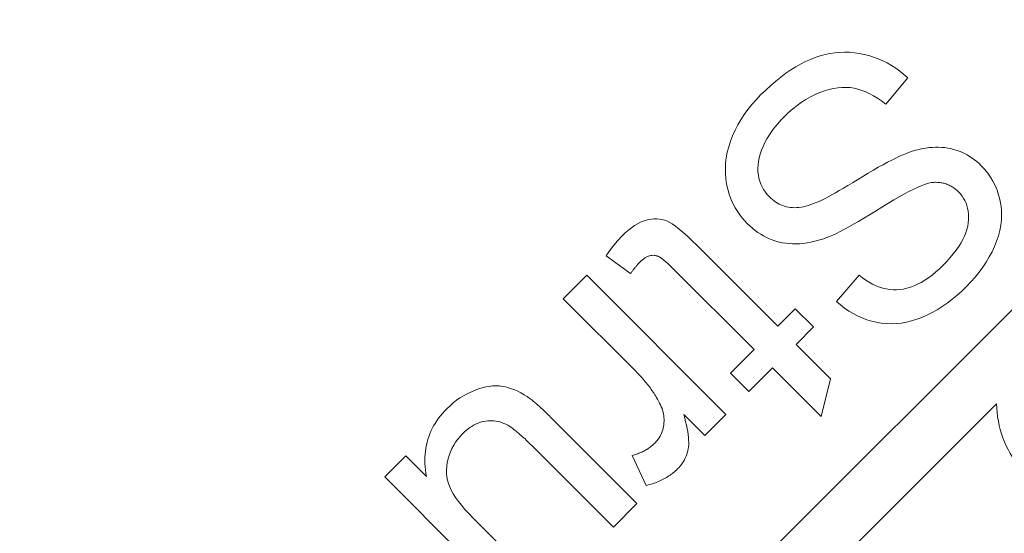
# Model space of a CAD drawing. Units: millimetres. Extents: x 515.8 to 523.8, y 0 to 10.
# Drawn here: x 517.5 to 517.5, y 4.6 to 4.6 of the extents above; entities that cross this region are included whole.
import ezdxf

# ---------------------------------------------------------------- set-up
doc = ezdxf.new("R2010")
doc.units = ezdxf.units.MM
doc.linetypes.add('PHANTOM', pattern=[2.5, 1.25, -0.25, 0.25, -0.25, 0.25, -0.25])
doc.layers.add('2', color=2, linetype='Continuous', lineweight=9)
doc.layers.add('6', color=6, linetype='PHANTOM', lineweight=13)

# ---------------------------------------------------------------- blocks, each defined once
blk = doc.blocks.new('A$C2c4462a4')
at = {"layer": '6', "linetype": 'ByBlock', "lineweight": 13}
for p, q in [((-4.8365, 2.5183), (-8.7775, -1.4227)), ((-7.3367, 0.7087), (-7.3442, 0.7053)), ((-7.3293, 0.7115), (-7.3367, 0.7087)), ((-7.3218, 0.714), (-7.3293, 0.7115)), ((-7.3143, 0.716), (-7.3218, 0.714)), ((-7.3069, 0.7176), (-7.3143, 0.716)), ((-7.2994, 0.7187), (-7.3069, 0.7176)), ((-7.292, 0.7194), (-7.2994, 0.7187)), ((-7.2845, 0.7197), (-7.292, 0.7194)), ((-7.2771, 0.7195), (-7.2845, 0.7197)), ((-7.2696, 0.7189), (-7.2771, 0.7195)), ((-7.2621, 0.7179), (-7.2696, 0.7189)), ((-7.2547, 0.7164), (-7.2621, 0.7179)), ((-7.2473, 0.7146), (-7.2547, 0.7164)), ((-7.2401, 0.7123), (-7.2473, 0.7146)), ((-7.2331, 0.7097), (-7.2401, 0.7123)), ((-7.2262, 0.7066), (-7.2331, 0.7097)), ((-7.2195, 0.7032), (-7.2262, 0.7066)), ((-7.3668, 0.6925), (-7.3744, 0.6874)), ((-7.3592, 0.6973), (-7.3668, 0.6925)), ((-7.3517, 0.7015), (-7.3592, 0.6973)), ((-7.3442, 0.7053), (-7.3517, 0.7015)), ((-7.2129, 0.6994), (-7.2195, 0.7032)), ((-7.2065, 0.6952), (-7.2129, 0.6994)), ((-7.2002, 0.6907), (-7.2065, 0.6952)), ((-7.382, 0.6817), (-7.3896, 0.6756)), ((-7.3744, 0.6874), (-7.382, 0.6817)), ((-7.2217, 0.6405), (-7.1881, 0.6804)), ((-7.1941, 0.6857), (-7.2002, 0.6907)), ((-7.1881, 0.6804), (-7.1941, 0.6857)), ((-7.405, 0.6619), (-7.4128, 0.6544)), ((-7.3973, 0.669), (-7.405, 0.6619)), ((-7.3896, 0.6756), (-7.3973, 0.669)), ((-7.3154, 0.6605), (-7.3084, 0.6625)), ((-7.3084, 0.6625), (-7.3016, 0.6641)), ((-7.3016, 0.6641), (-7.295, 0.6652)), ((-7.295, 0.6652), (-7.2885, 0.6658)), ((-7.2885, 0.6658), (-7.2822, 0.6659)), ((-7.2822, 0.6659), (-7.2761, 0.6655)), ((-7.2761, 0.6655), (-7.2701, 0.6646)), ((-7.2701, 0.6646), (-7.2642, 0.6632)), ((-7.2642, 0.6632), (-7.2582, 0.6614)), ((-7.4197, 0.6471), (-7.4263, 0.6397)), ((-7.4128, 0.6544), (-7.4197, 0.6471)), ((-7.3503, 0.6431), (-7.3435, 0.6475)), ((-7.3435, 0.6475), (-7.3366, 0.6514)), ((-7.3366, 0.6514), (-7.3296, 0.6548)), ((-7.3296, 0.6548), (-7.3225, 0.6579)), ((-7.3225, 0.6579), (-7.3154, 0.6605)), ((-7.2582, 0.6614), (-7.2522, 0.6591)), ((-7.2522, 0.6591), (-7.2462, 0.6563)), ((-7.2462, 0.6563), (-7.2401, 0.653)), ((-7.2401, 0.653), (-7.234, 0.6493)), ((-7.234, 0.6493), (-7.2279, 0.6452)), ((-7.4323, 0.6321), (-7.4379, 0.6244)), ((-7.4263, 0.6397), (-7.4323, 0.6321)), ((-7.37, 0.6276), (-7.3635, 0.6332)), ((-7.3635, 0.6332), (-7.357, 0.6384)), ((-7.357, 0.6384), (-7.3503, 0.6431)), ((-7.2279, 0.6452), (-7.2217, 0.6405)), ((-7.443, 0.6165), (-7.4477, 0.6085)), ((-7.4379, 0.6244), (-7.443, 0.6165)), ((-7.3816, 0.616), (-7.3763, 0.6215)), ((-7.3763, 0.6215), (-7.37, 0.6276)), ((-7.4477, 0.6085), (-7.4518, 0.6003)), ((-7.3955, 0.599), (-7.3913, 0.6047)), ((-7.3913, 0.6047), (-7.3866, 0.6103)), ((-7.3866, 0.6103), (-7.3816, 0.616)), ((-7.4555, 0.592), (-7.4587, 0.5836)), ((-7.4518, 0.6003), (-7.4555, 0.592)), ((-7.4061, 0.5816), (-7.403, 0.5874)), ((-7.403, 0.5874), (-7.3994, 0.5932)), ((-7.3994, 0.5932), (-7.3955, 0.599)), ((-7.4614, 0.5752), (-7.4636, 0.5668)), ((-7.4587, 0.5836), (-7.4614, 0.5752)), ((-7.4114, 0.5698), (-7.409, 0.5756)), ((-7.409, 0.5756), (-7.4061, 0.5816)), ((-7.1655, 0.5723), (-7.1707, 0.5712)), ((-7.1604, 0.5732), (-7.1655, 0.5723)), ((-7.1554, 0.5739), (-7.1604, 0.5732)), ((-7.1505, 0.5743), (-7.1554, 0.5739)), ((-7.1457, 0.5745), (-7.1505, 0.5743)), ((-7.1409, 0.5745), (-7.1457, 0.5745)), ((-7.1362, 0.5743), (-7.1409, 0.5745)), ((-7.1316, 0.5739), (-7.1362, 0.5743)), ((-7.127, 0.5732), (-7.1316, 0.5739)), ((-7.1226, 0.5723), (-7.127, 0.5732)), ((-7.1182, 0.5712), (-7.1226, 0.5723)), ((-7.4651, 0.5585), (-7.4661, 0.5503)), ((-7.4636, 0.5668), (-7.4651, 0.5585)), ((-7.416, 0.5529), (-7.4149, 0.5584)), ((-7.4149, 0.5584), (-7.4133, 0.564)), ((-7.4133, 0.564), (-7.4114, 0.5698)), ((-7.2064, 0.5579), (-7.2126, 0.5548)), ((-7.2007, 0.5606), (-7.2064, 0.5579)), ((-7.1953, 0.563), (-7.2007, 0.5606)), ((-7.1902, 0.5651), (-7.1953, 0.563)), ((-7.1855, 0.5668), (-7.1902, 0.5651)), ((-7.1812, 0.5683), (-7.1855, 0.5668)), ((-7.1759, 0.5698), (-7.1812, 0.5683)), ((-7.1707, 0.5712), (-7.1759, 0.5698)), ((-7.1139, 0.5699), (-7.1182, 0.5712)), ((-7.1096, 0.5684), (-7.1139, 0.5699)), ((-7.1055, 0.5667), (-7.1096, 0.5684)), ((-7.1015, 0.5648), (-7.1055, 0.5667)), ((-7.0975, 0.5627), (-7.1015, 0.5648)), ((-7.0937, 0.5604), (-7.0975, 0.5627)), ((-7.0899, 0.558), (-7.0937, 0.5604)), ((-7.0863, 0.5553), (-7.0899, 0.558)), ((-7.4661, 0.5503), (-7.4666, 0.5422)), ((-7.4666, 0.5422), (-7.4665, 0.5341)), ((-7.417, 0.5423), (-7.4167, 0.5475)), ((-7.4168, 0.5371), (-7.417, 0.5423)), ((-7.4167, 0.5475), (-7.416, 0.5529)), ((-7.233, 0.5438), (-7.2405, 0.5394)), ((-7.2258, 0.5478), (-7.233, 0.5438)), ((-7.219, 0.5515), (-7.2258, 0.5478)), ((-7.2126, 0.5548), (-7.219, 0.5515)), ((-7.0827, 0.5524), (-7.0863, 0.5553)), ((-7.0792, 0.5494), (-7.0827, 0.5524)), ((-7.0758, 0.5461), (-7.0792, 0.5494)), ((-7.0706, 0.5406), (-7.0758, 0.5461)), ((-7.4665, 0.5341), (-7.4658, 0.5261)), ((-7.4162, 0.5321), (-7.4168, 0.5371)), ((-7.4152, 0.5273), (-7.4162, 0.5321)), ((-7.414, 0.5226), (-7.4152, 0.5273)), ((-7.2566, 0.5298), (-7.2647, 0.5248)), ((-7.2484, 0.5348), (-7.2566, 0.5298)), ((-7.2405, 0.5394), (-7.2484, 0.5348)), ((-7.066, 0.5348), (-7.0706, 0.5406)), ((-7.0617, 0.5288), (-7.066, 0.5348)), ((-7.0579, 0.5224), (-7.0617, 0.5288)), ((-7.4658, 0.5261), (-7.4646, 0.5182)), ((-7.4646, 0.5182), (-7.4629, 0.5104)), ((-7.4123, 0.5181), (-7.414, 0.5226)), ((-7.4104, 0.5139), (-7.4123, 0.5181)), ((-7.4081, 0.5098), (-7.4104, 0.5139)), ((-7.2864, 0.5118), (-7.2927, 0.5082)), ((-7.2796, 0.5158), (-7.2864, 0.5118)), ((-7.2724, 0.5201), (-7.2796, 0.5158)), ((-7.2647, 0.5248), (-7.2724, 0.5201)), ((-7.1787, 0.5106), (-7.1724, 0.5136)), ((-7.1724, 0.5136), (-7.1665, 0.516)), ((-7.1665, 0.516), (-7.1611, 0.5179)), ((-7.1611, 0.5179), (-7.1562, 0.5194)), ((-7.1562, 0.5194), (-7.1519, 0.5204)), ((-7.1519, 0.5204), (-7.1481, 0.5208)), ((-7.1481, 0.5208), (-7.1463, 0.5209)), ((-7.1463, 0.5209), (-7.1445, 0.5209)), ((-7.1445, 0.5209), (-7.1427, 0.5208)), ((-7.1427, 0.5208), (-7.141, 0.5207)), ((-7.141, 0.5207), (-7.1393, 0.5206)), ((-7.1393, 0.5206), (-7.1376, 0.5203)), ((-7.1376, 0.5203), (-7.1359, 0.52)), ((-7.1359, 0.52), (-7.1342, 0.5197)), ((-7.1342, 0.5197), (-7.1326, 0.5193)), ((-7.1326, 0.5193), (-7.131, 0.5188)), ((-7.131, 0.5188), (-7.1294, 0.5183)), ((-7.1294, 0.5183), (-7.1278, 0.5177)), ((-7.1278, 0.5177), (-7.1263, 0.5171)), ((-7.1263, 0.5171), (-7.1247, 0.5164)), ((-7.1247, 0.5164), (-7.1232, 0.5156)), ((-7.1232, 0.5156), (-7.1217, 0.5148)), ((-7.1217, 0.5148), (-7.1202, 0.5139)), ((-7.1202, 0.5139), (-7.1188, 0.5129)), ((-7.1188, 0.5129), (-7.1173, 0.5119)), ((-7.1173, 0.5119), (-7.1159, 0.5109)), ((-7.0546, 0.5158), (-7.0579, 0.5224)), ((-7.0517, 0.509), (-7.0546, 0.5158)), ((-7.4629, 0.5104), (-7.4607, 0.5028)), ((-7.4607, 0.5028), (-7.4581, 0.4956)), ((-7.4055, 0.5059), (-7.4081, 0.5098)), ((-7.4026, 0.5022), (-7.4055, 0.5059)), ((-7.3993, 0.4987), (-7.4026, 0.5022)), ((-7.397, 0.4964), (-7.3993, 0.4987)), ((-7.3946, 0.4944), (-7.397, 0.4964)), ((-7.3131, 0.4968), (-7.317, 0.4948)), ((-7.3087, 0.4992), (-7.3131, 0.4968)), ((-7.3038, 0.5018), (-7.3087, 0.4992)), ((-7.2985, 0.5048), (-7.3038, 0.5018)), ((-7.2927, 0.5082), (-7.2985, 0.5048)), ((-7.2094, 0.494), (-7.201, 0.4989)), ((-7.201, 0.4989), (-7.1931, 0.5033)), ((-7.1931, 0.5033), (-7.1856, 0.5072)), ((-7.1856, 0.5072), (-7.1787, 0.5106)), ((-7.1159, 0.5109), (-7.1145, 0.5098)), ((-7.1145, 0.5098), (-7.1132, 0.5086)), ((-7.1132, 0.5086), (-7.1118, 0.5074)), ((-7.1118, 0.5074), (-7.1105, 0.5061)), ((-7.1105, 0.5061), (-7.1076, 0.503)), ((-7.1076, 0.503), (-7.105, 0.4997)), ((-7.105, 0.4997), (-7.1027, 0.4963)), ((-7.1027, 0.4963), (-7.1008, 0.4928)), ((-7.0493, 0.5018), (-7.0517, 0.509)), ((-7.0474, 0.4944), (-7.0493, 0.5018)), ((-7.4581, 0.4956), (-7.455, 0.4886)), ((-7.455, 0.4886), (-7.4516, 0.4819)), ((-7.4516, 0.4819), (-7.4477, 0.4755)), ((-7.3921, 0.4925), (-7.3946, 0.4944)), ((-7.3896, 0.4907), (-7.3921, 0.4925)), ((-7.387, 0.4891), (-7.3896, 0.4907)), ((-7.3844, 0.4877), (-7.387, 0.4891)), ((-7.3817, 0.4864), (-7.3844, 0.4877)), ((-7.3789, 0.4853), (-7.3817, 0.4864)), ((-7.3761, 0.4844), (-7.3789, 0.4853)), ((-7.3732, 0.4836), (-7.3761, 0.4844)), ((-7.3702, 0.4829), (-7.3732, 0.4836)), ((-7.3672, 0.4825), (-7.3702, 0.4829)), ((-7.3641, 0.4822), (-7.3672, 0.4825)), ((-7.3609, 0.4821), (-7.3641, 0.4822)), ((-7.3576, 0.4822), (-7.3609, 0.4821)), ((-7.3543, 0.4824), (-7.3576, 0.4822)), ((-7.3508, 0.4829), (-7.3543, 0.4824)), ((-7.3472, 0.4836), (-7.3508, 0.4829)), ((-7.3435, 0.4845), (-7.3472, 0.4836)), ((-7.3397, 0.4855), (-7.3435, 0.4845)), ((-7.3358, 0.4868), (-7.3397, 0.4855)), ((-7.3318, 0.4883), (-7.3358, 0.4868)), ((-7.3277, 0.4899), (-7.3318, 0.4883)), ((-7.3235, 0.4917), (-7.3277, 0.4899)), ((-7.3205, 0.4931), (-7.3235, 0.4917)), ((-7.317, 0.4948), (-7.3205, 0.4931)), ((-7.2373, 0.4767), (-7.2278, 0.4827)), ((-7.2278, 0.4827), (-7.2184, 0.4886)), ((-7.2184, 0.4886), (-7.2094, 0.494)), ((-7.1008, 0.4928), (-7.0991, 0.489)), ((-7.0991, 0.489), (-7.0977, 0.4852)), ((-7.0977, 0.4852), (-7.0966, 0.4812)), ((-7.0966, 0.4812), (-7.0958, 0.477)), ((-7.0459, 0.4867), (-7.0474, 0.4944)), ((-7.045, 0.479), (-7.0459, 0.4867)), ((-7.4477, 0.4755), (-7.4433, 0.4694)), ((-7.4433, 0.4694), (-7.4385, 0.4635)), ((-7.2549, 0.466), (-7.2464, 0.4712)), ((-7.2464, 0.4712), (-7.2373, 0.4767)), ((-7.0958, 0.477), (-7.0953, 0.4726)), ((-7.0953, 0.4726), (-7.0951, 0.4682)), ((-7.0951, 0.4682), (-7.0952, 0.4635)), ((-7.0447, 0.4712), (-7.045, 0.479)), ((-7.045, 0.4633), (-7.0447, 0.4712)), ((-7.6099, 0.4514), (-7.6146, 0.4477)), ((-7.6053, 0.4547), (-7.6099, 0.4514)), ((-7.6008, 0.4575), (-7.6053, 0.4547)), ((-7.5963, 0.4598), (-7.6008, 0.4575)), ((-7.5919, 0.4616), (-7.5963, 0.4598)), ((-7.5876, 0.463), (-7.5919, 0.4616)), ((-7.5834, 0.464), (-7.5876, 0.463)), ((-7.5792, 0.4646), (-7.5834, 0.464)), ((-7.5752, 0.465), (-7.5792, 0.4646)), ((-7.5712, 0.465), (-7.5752, 0.465)), ((-7.5673, 0.4647), (-7.5712, 0.465)), ((-7.5634, 0.4641), (-7.5673, 0.4647)), ((-7.5597, 0.4631), (-7.5634, 0.4641)), ((-7.5561, 0.4619), (-7.5597, 0.4631)), ((-7.5522, 0.46), (-7.5561, 0.4619)), ((-7.5477, 0.4574), (-7.5522, 0.46)), ((-7.5427, 0.4538), (-7.5477, 0.4574)), ((-7.5371, 0.4495), (-7.5427, 0.4538)), ((-7.4385, 0.4635), (-7.4333, 0.458)), ((-7.4333, 0.458), (-7.4294, 0.4542)), ((-7.4294, 0.4542), (-7.4253, 0.4506)), ((-7.2847, 0.449), (-7.278, 0.4527)), ((-7.278, 0.4527), (-7.2707, 0.4567)), ((-7.2707, 0.4567), (-7.2631, 0.4612)), ((-7.2631, 0.4612), (-7.2549, 0.466)), ((-7.0964, 0.4538), (-7.0976, 0.4488)), ((-7.0956, 0.4587), (-7.0964, 0.4538)), ((-7.0952, 0.4635), (-7.0956, 0.4587)), ((-7.0475, 0.4474), (-7.0459, 0.4554)), ((-7.0459, 0.4554), (-7.045, 0.4633)), ((-7.6262, 0.4369), (-7.6272, 0.4358)), ((-7.6252, 0.4379), (-7.6262, 0.4369)), ((-7.6242, 0.4389), (-7.6252, 0.4379)), ((-7.6194, 0.4436), (-7.6242, 0.4389)), ((-7.6146, 0.4477), (-7.6194, 0.4436)), ((-7.531, 0.4443), (-7.5371, 0.4495)), ((-7.5243, 0.4383), (-7.531, 0.4443)), ((-7.517, 0.4314), (-7.5243, 0.4383)), ((-7.4253, 0.4506), (-7.4212, 0.4473)), ((-7.4212, 0.4473), (-7.4169, 0.4442)), ((-7.4169, 0.4442), (-7.4126, 0.4414)), ((-7.4126, 0.4414), (-7.4081, 0.4389)), ((-7.4081, 0.4389), (-7.4036, 0.4365)), ((-7.4036, 0.4365), (-7.399, 0.4344)), ((-7.318, 0.4341), (-7.3118, 0.4363)), ((-7.3118, 0.4363), (-7.3073, 0.438)), ((-7.3073, 0.438), (-7.3024, 0.4402)), ((-7.3024, 0.4402), (-7.2969, 0.4428)), ((-7.2969, 0.4428), (-7.2911, 0.4457)), ((-7.2911, 0.4457), (-7.2847, 0.449)), ((-7.1013, 0.4386), (-7.1039, 0.4333)), ((-7.0992, 0.4438), (-7.1013, 0.4386)), ((-7.0976, 0.4488), (-7.0992, 0.4438)), ((-7.0523, 0.4311), (-7.0496, 0.4393)), ((-7.0496, 0.4393), (-7.0475, 0.4474)), ((-7.6393, 0.4214), (-7.6403, 0.42)), ((-7.6383, 0.4227), (-7.6393, 0.4214)), ((-7.6373, 0.424), (-7.6383, 0.4227)), ((-7.6363, 0.4253), (-7.6373, 0.424)), ((-7.6353, 0.4265), (-7.6363, 0.4253)), ((-7.6343, 0.4278), (-7.6353, 0.4265)), ((-7.6333, 0.429), (-7.6343, 0.4278)), ((-7.6323, 0.4302), (-7.6333, 0.429)), ((-7.6312, 0.4314), (-7.6323, 0.4302)), ((-7.6302, 0.4325), (-7.6312, 0.4314)), ((-7.6292, 0.4336), (-7.6302, 0.4325)), ((-7.6282, 0.4347), (-7.6292, 0.4336)), ((-7.6272, 0.4358), (-7.6282, 0.4347)), ((-7.5092, 0.4237), (-7.517, 0.4314)), ((-7.3866, 0.3011), (-7.5092, 0.4237)), ((-7.399, 0.4344), (-7.3943, 0.4326)), ((-7.3943, 0.4326), (-7.3894, 0.431)), ((-7.3894, 0.431), (-7.3845, 0.4296)), ((-7.3845, 0.4296), (-7.3795, 0.4285)), ((-7.3795, 0.4285), (-7.3744, 0.4277)), ((-7.3744, 0.4277), (-7.3692, 0.4271)), ((-7.3692, 0.4271), (-7.3639, 0.4268)), ((-7.3639, 0.4268), (-7.3585, 0.4268)), ((-7.3585, 0.4268), (-7.353, 0.427)), ((-7.353, 0.427), (-7.3474, 0.4275)), ((-7.3474, 0.4275), (-7.3418, 0.4283)), ((-7.3418, 0.4283), (-7.336, 0.4293)), ((-7.336, 0.4293), (-7.3301, 0.4307)), ((-7.3301, 0.4307), (-7.3241, 0.4322)), ((-7.3241, 0.4322), (-7.318, 0.4341)), ((-7.1103, 0.4226), (-7.1142, 0.4171)), ((-7.1069, 0.428), (-7.1103, 0.4226)), ((-7.1039, 0.4333), (-7.1069, 0.428)), ((-7.0594, 0.4148), (-7.0556, 0.4229)), ((-7.0556, 0.4229), (-7.0523, 0.4311)), ((-7.6474, 0.41), (-7.6484, 0.4085)), ((-7.6484, 0.4085), (-7.6112, 0.3817)), ((-7.6463, 0.4115), (-7.6474, 0.41)), ((-7.6453, 0.413), (-7.6463, 0.4115)), ((-7.6443, 0.4145), (-7.6453, 0.413)), ((-7.6433, 0.4159), (-7.6443, 0.4145)), ((-7.6423, 0.4173), (-7.6433, 0.4159)), ((-7.6413, 0.4187), (-7.6423, 0.4173)), ((-7.6403, 0.42), (-7.6413, 0.4187)), ((-7.5894, 0.4053), (-7.5875, 0.4065)), ((-7.5875, 0.4065), (-7.5857, 0.4074)), ((-7.5857, 0.4074), (-7.584, 0.4081)), ((-7.584, 0.4081), (-7.5822, 0.4086)), ((-7.5822, 0.4086), (-7.5805, 0.409)), ((-7.5805, 0.409), (-7.5789, 0.4092)), ((-7.5789, 0.4092), (-7.5772, 0.4093)), ((-7.5772, 0.4093), (-7.5755, 0.4092)), ((-7.5755, 0.4092), (-7.5739, 0.4091)), ((-7.5739, 0.4091), (-7.5723, 0.4087)), ((-7.5723, 0.4087), (-7.5706, 0.4083)), ((-7.5706, 0.4083), (-7.569, 0.4077)), ((-7.569, 0.4077), (-7.5673, 0.4069)), ((-7.5673, 0.4069), (-7.5653, 0.4056)), ((-7.1185, 0.4115), (-7.1233, 0.4058)), ((-7.1142, 0.4171), (-7.1185, 0.4115)), ((-7.0683, 0.3989), (-7.0636, 0.4068)), ((-7.0636, 0.4068), (-7.0594, 0.4148)), ((-7.6047, 0.3902), (-7.6041, 0.3909)), ((-7.6041, 0.3909), (-7.6036, 0.3917)), ((-7.6036, 0.3917), (-7.603, 0.3924)), ((-7.603, 0.3924), (-7.6024, 0.3931)), ((-7.6024, 0.3931), (-7.6018, 0.3937)), ((-7.6018, 0.3937), (-7.6013, 0.3944)), ((-7.6013, 0.3944), (-7.6007, 0.395)), ((-7.6007, 0.395), (-7.6002, 0.3956)), ((-7.6002, 0.3956), (-7.5997, 0.3962)), ((-7.5997, 0.3962), (-7.5991, 0.3968)), ((-7.5991, 0.3968), (-7.5986, 0.3973)), ((-7.5986, 0.3973), (-7.5981, 0.3979)), ((-7.5981, 0.3979), (-7.5976, 0.3984)), ((-7.5976, 0.3984), (-7.5971, 0.3989)), ((-7.5971, 0.3989), (-7.5951, 0.4008)), ((-7.5951, 0.4008), (-7.5932, 0.4025)), ((-7.5932, 0.4025), (-7.5913, 0.404)), ((-7.5913, 0.404), (-7.5894, 0.4053)), ((-7.5653, 0.4056), (-7.563, 0.404)), ((-7.563, 0.404), (-7.5604, 0.4019)), ((-7.5604, 0.4019), (-7.5575, 0.3995)), ((-7.5575, 0.3995), (-7.5544, 0.3966)), ((-7.5544, 0.3966), (-7.5509, 0.3934)), ((-7.5509, 0.3934), (-7.5472, 0.3897)), ((-7.1342, 0.3942), (-7.1398, 0.3887)), ((-7.1285, 0.4), (-7.1342, 0.3942)), ((-7.1233, 0.4058), (-7.1285, 0.4)), ((-7.079, 0.3835), (-7.0734, 0.3911)), ((-7.0734, 0.3911), (-7.0683, 0.3989)), ((-7.6783, 0.379), (-7.7144, 0.343)), ((-7.4656, 0.1662), (-7.6783, 0.379)), ((-7.6112, 0.3817), (-7.6105, 0.3826)), ((-7.6105, 0.3826), (-7.6099, 0.3835)), ((-7.6099, 0.3835), (-7.6092, 0.3844)), ((-7.6092, 0.3844), (-7.6085, 0.3853)), ((-7.6085, 0.3853), (-7.6079, 0.3862)), ((-7.6079, 0.3862), (-7.6072, 0.387)), ((-7.6072, 0.387), (-7.6066, 0.3878)), ((-7.6066, 0.3878), (-7.606, 0.3886)), ((-7.606, 0.3886), (-7.6054, 0.3894)), ((-7.6054, 0.3894), (-7.6047, 0.3902)), ((-7.5472, 0.3897), (-7.4226, 0.2651)), ((-7.2624, 0.3788), (-7.2966, 0.3387)), ((-7.2572, 0.3748), (-7.2624, 0.3788)), ((-7.151, 0.3791), (-7.1566, 0.3749)), ((-7.1455, 0.3837), (-7.151, 0.3791)), ((-7.1398, 0.3887), (-7.1455, 0.3837)), ((-7.0915, 0.3687), (-7.085, 0.3761)), ((-7.085, 0.3761), (-7.079, 0.3835)), ((-7.2521, 0.3712), (-7.2572, 0.3748)), ((-7.2469, 0.368), (-7.2521, 0.3712)), ((-7.2417, 0.3652), (-7.2469, 0.368)), ((-7.2365, 0.3628), (-7.2417, 0.3652)), ((-7.2313, 0.3608), (-7.2365, 0.3628)), ((-7.1785, 0.3625), (-7.1839, 0.3605)), ((-7.1731, 0.365), (-7.1785, 0.3625)), ((-7.1676, 0.3679), (-7.1731, 0.365)), ((-7.1621, 0.3712), (-7.1676, 0.3679)), ((-7.1566, 0.3749), (-7.1621, 0.3712)), ((-7.1057, 0.3545), (-7.0984, 0.3615)), ((-7.0984, 0.3615), (-7.0915, 0.3687)), ((-7.2261, 0.3591), (-7.2313, 0.3608)), ((-7.2209, 0.3579), (-7.2261, 0.3591)), ((-7.2156, 0.3571), (-7.2209, 0.3579)), ((-7.2104, 0.3566), (-7.2156, 0.3571)), ((-7.2051, 0.3566), (-7.2104, 0.3566)), ((-7.1999, 0.3569), (-7.2051, 0.3566)), ((-7.1946, 0.3577), (-7.1999, 0.3569)), ((-7.1892, 0.3589), (-7.1946, 0.3577)), ((-7.1839, 0.3605), (-7.1892, 0.3589)), ((-7.1205, 0.3418), (-7.113, 0.3479)), ((-7.113, 0.3479), (-7.1057, 0.3545)), ((-7.7144, 0.343), (-7.6029, 0.2315)), ((-7.2966, 0.3387), (-7.2906, 0.3334)), ((-7.2906, 0.3334), (-7.2844, 0.3285)), ((-7.1432, 0.3261), (-7.1355, 0.3309)), ((-7.1355, 0.3309), (-7.128, 0.3361)), ((-7.128, 0.3361), (-7.1205, 0.3418)), ((-7.3599, 0.3277), (-7.3866, 0.3011)), ((-7.332, 0.2998), (-7.3599, 0.3277)), ((-7.2844, 0.3285), (-7.2781, 0.3241)), ((-7.2781, 0.3241), (-7.2715, 0.3202)), ((-7.2715, 0.3202), (-7.2648, 0.3166)), ((-7.2648, 0.3166), (-7.2578, 0.3135)), ((-7.1665, 0.3144), (-7.1587, 0.3179)), ((-7.1587, 0.3179), (-7.1509, 0.3217)), ((-7.1509, 0.3217), (-7.1432, 0.3261)), ((-7.2578, 0.3135), (-7.2507, 0.3109)), ((-7.2507, 0.3109), (-7.2435, 0.3087)), ((-7.2435, 0.3087), (-7.236, 0.3069)), ((-7.236, 0.3069), (-7.2284, 0.3057)), ((-7.2284, 0.3057), (-7.2208, 0.3049)), ((-7.2208, 0.3049), (-7.2132, 0.3047)), ((-7.2132, 0.3047), (-7.2055, 0.305)), ((-7.2055, 0.305), (-7.1978, 0.3058)), ((-7.1978, 0.3058), (-7.19, 0.3072)), ((-7.19, 0.3072), (-7.1822, 0.3091)), ((-7.1822, 0.3091), (-7.1744, 0.3115)), ((-7.1744, 0.3115), (-7.1665, 0.3144)), ((-7.3586, 0.2731), (-7.332, 0.2998)), ((-7.306, 0.2206), (-7.3586, 0.2731)), ((-7.4226, 0.2651), (-7.4586, 0.2291)), ((-7.6029, 0.2315), (-7.6011, 0.2296)), ((-7.6011, 0.2296), (-7.5992, 0.2277)), ((-7.5992, 0.2277), (-7.5974, 0.2258)), ((-7.5974, 0.2258), (-7.5956, 0.2239)), ((-7.4586, 0.2291), (-7.4307, 0.2011)), ((-7.4307, 0.2011), (-7.3946, 0.2371)), ((-7.3946, 0.2371), (-7.3203, 0.1628)), ((-7.5956, 0.2239), (-7.5938, 0.2219)), ((-7.5938, 0.2219), (-7.5921, 0.22)), ((-7.5921, 0.22), (-7.5904, 0.218)), ((-7.5904, 0.218), (-7.5888, 0.216)), ((-7.5888, 0.216), (-7.5872, 0.2141)), ((-7.5872, 0.2141), (-7.5856, 0.2121)), ((-7.5856, 0.2121), (-7.584, 0.2101)), ((-7.3203, 0.1628), (-7.306, 0.2206)), ((-7.861, 0.1977), (-7.8665, 0.1947)), ((-7.8553, 0.2004), (-7.861, 0.1977)), ((-7.8495, 0.2029), (-7.8553, 0.2004)), ((-7.8437, 0.205), (-7.8495, 0.2029)), ((-7.8381, 0.2067), (-7.8437, 0.205)), ((-7.8325, 0.2081), (-7.8381, 0.2067)), ((-7.8272, 0.209), (-7.8325, 0.2081)), ((-7.8219, 0.2096), (-7.8272, 0.209)), ((-7.8169, 0.2098), (-7.8219, 0.2096)), ((-7.8119, 0.2096), (-7.8169, 0.2098)), ((-7.8071, 0.209), (-7.8119, 0.2096)), ((-7.8024, 0.2081), (-7.8071, 0.209)), ((-7.7976, 0.2069), (-7.8024, 0.2081)), ((-7.7929, 0.2054), (-7.7976, 0.2069)), ((-7.7882, 0.2036), (-7.7929, 0.2054)), ((-7.7834, 0.2015), (-7.7882, 0.2036)), ((-7.7787, 0.199), (-7.7834, 0.2015)), ((-7.7739, 0.1963), (-7.7787, 0.199)), ((-7.7692, 0.1933), (-7.7739, 0.1963)), ((-7.584, 0.2101), (-7.5825, 0.2081)), ((-7.5825, 0.2081), (-7.581, 0.2061)), ((-7.581, 0.2061), (-7.5796, 0.2041)), ((-7.5796, 0.2041), (-7.5782, 0.202)), ((-7.5782, 0.202), (-7.5768, 0.2)), ((-7.5768, 0.2), (-7.5754, 0.198)), ((-7.5754, 0.198), (-7.5741, 0.1959)), ((-7.5741, 0.1959), (-7.5728, 0.1938)), ((-8.7175, -1.4828), (-7.0524, 0.1823)), ((-7.8821, 0.1837), (-7.887, 0.1795)), ((-7.877, 0.1877), (-7.8821, 0.1837)), ((-7.8718, 0.1913), (-7.877, 0.1877)), ((-7.8665, 0.1947), (-7.8718, 0.1913)), ((-7.7681, 0.1925), (-7.7692, 0.1933)), ((-7.767, 0.1918), (-7.7681, 0.1925)), ((-7.7658, 0.191), (-7.767, 0.1918)), ((-7.7646, 0.1901), (-7.7658, 0.191)), ((-7.7634, 0.1892), (-7.7646, 0.1901)), ((-7.7622, 0.1882), (-7.7634, 0.1892)), ((-7.7609, 0.1872), (-7.7622, 0.1882)), ((-7.7595, 0.1861), (-7.7609, 0.1872)), ((-7.7582, 0.185), (-7.7595, 0.1861)), ((-7.7568, 0.1838), (-7.7582, 0.185)), ((-7.7553, 0.1826), (-7.7568, 0.1838)), ((-7.7539, 0.1813), (-7.7553, 0.1826)), ((-7.7523, 0.18), (-7.7539, 0.1813)), ((-7.5728, 0.1938), (-7.5716, 0.1918)), ((-7.5716, 0.1918), (-7.5704, 0.1897)), ((-7.5704, 0.1897), (-7.5692, 0.1876)), ((-7.5692, 0.1876), (-7.568, 0.1855)), ((-7.568, 0.1855), (-7.5669, 0.1834)), ((-7.5669, 0.1834), (-7.5656, 0.1807)), ((-7.5656, 0.1807), (-7.5644, 0.1779)), ((-7.8985, 0.1677), (-7.9016, 0.164)), ((-7.8952, 0.1713), (-7.8985, 0.1677)), ((-7.8918, 0.1749), (-7.8952, 0.1713)), ((-7.887, 0.1795), (-7.8918, 0.1749)), ((-7.7508, 0.1786), (-7.7523, 0.18)), ((-7.7492, 0.1771), (-7.7508, 0.1786)), ((-7.7476, 0.1757), (-7.7492, 0.1771)), ((-7.746, 0.1741), (-7.7476, 0.1757)), ((-7.7443, 0.1725), (-7.746, 0.1741)), ((-7.7425, 0.1709), (-7.7443, 0.1725)), ((-7.7408, 0.1692), (-7.7425, 0.1709)), ((-7.739, 0.1675), (-7.7408, 0.1692)), ((-7.7372, 0.1657), (-7.739, 0.1675)), ((-7.7353, 0.1638), (-7.7372, 0.1657)), ((-7.5644, 0.1779), (-7.5633, 0.1751)), ((-7.5633, 0.1751), (-7.5624, 0.1724)), ((-7.5624, 0.1724), (-7.5617, 0.1696)), ((-7.5617, 0.1696), (-7.5611, 0.1669)), ((-7.5611, 0.1669), (-7.5606, 0.1641)), ((-7.5302, 0.166), (-7.498, 0.1337)), ((-7.5286, 0.1603), (-7.5302, 0.166)), ((-7.498, 0.1337), (-7.4656, 0.1662)), ((-7.9097, 0.1525), (-7.912, 0.1486)), ((-7.9072, 0.1564), (-7.9097, 0.1525)), ((-7.9045, 0.1602), (-7.9072, 0.1564)), ((-7.9016, 0.164), (-7.9045, 0.1602)), ((-7.8509, 0.1496), (-7.8479, 0.1511)), ((-7.8479, 0.1511), (-7.8449, 0.1525)), ((-7.8449, 0.1525), (-7.8418, 0.1536)), ((-7.8418, 0.1536), (-7.8388, 0.1546)), ((-7.8388, 0.1546), (-7.8357, 0.1553)), ((-7.8357, 0.1553), (-7.8325, 0.1559)), ((-7.8325, 0.1559), (-7.8293, 0.1563)), ((-7.8293, 0.1563), (-7.8262, 0.1565)), ((-7.8262, 0.1565), (-7.8231, 0.1565)), ((-7.8231, 0.1565), (-7.82, 0.1563)), ((-7.82, 0.1563), (-7.8169, 0.1559)), ((-7.8169, 0.1559), (-7.8138, 0.1553)), ((-7.8138, 0.1553), (-7.8108, 0.1546)), ((-7.8108, 0.1546), (-7.8077, 0.1536)), ((-7.8077, 0.1536), (-7.8047, 0.1525)), ((-7.8047, 0.1525), (-7.8017, 0.1511)), ((-7.8017, 0.1511), (-7.7988, 0.1496)), ((-7.7334, 0.1619), (-7.7353, 0.1638)), ((-7.6016, 0.0302), (-7.7334, 0.1619)), ((-7.5605, 0.1504), (-7.561, 0.1477)), ((-7.5606, 0.1641), (-7.5603, 0.1614)), ((-7.5603, 0.1532), (-7.5605, 0.1504)), ((-7.5603, 0.1614), (-7.5601, 0.1586)), ((-7.5601, 0.1559), (-7.5603, 0.1532)), ((-7.5601, 0.1586), (-7.5601, 0.1559)), ((-7.5272, 0.1548), (-7.5286, 0.1603)), ((-7.5259, 0.1496), (-7.5272, 0.1548)), ((-7.9179, 0.1363), (-7.9195, 0.1321)), ((-7.9161, 0.1405), (-7.9179, 0.1363)), ((-7.9142, 0.1445), (-7.9161, 0.1405)), ((-7.912, 0.1486), (-7.9142, 0.1445)), ((-7.8717, 0.1325), (-7.8679, 0.1367)), ((-7.8679, 0.1367), (-7.8651, 0.1393)), ((-7.8651, 0.1393), (-7.8623, 0.1417)), ((-7.8623, 0.1417), (-7.8595, 0.144)), ((-7.8595, 0.144), (-7.8567, 0.1461)), ((-7.8567, 0.1461), (-7.8538, 0.1479)), ((-7.8538, 0.1479), (-7.8509, 0.1496)), ((-7.7988, 0.1496), (-7.7958, 0.1478)), ((-7.7958, 0.1478), (-7.7948, 0.1472)), ((-7.7948, 0.1472), (-7.7937, 0.1464)), ((-7.7937, 0.1464), (-7.7925, 0.1456)), ((-7.7925, 0.1456), (-7.7913, 0.1447)), ((-7.7913, 0.1447), (-7.7901, 0.1438)), ((-7.7901, 0.1438), (-7.7888, 0.1428)), ((-7.7888, 0.1428), (-7.7874, 0.1417)), ((-7.7874, 0.1417), (-7.786, 0.1405)), ((-7.786, 0.1405), (-7.7845, 0.1392)), ((-7.7845, 0.1392), (-7.7829, 0.1379)), ((-7.7829, 0.1379), (-7.7814, 0.1365)), ((-7.7814, 0.1365), (-7.7797, 0.1351)), ((-7.564, 0.1375), (-7.5651, 0.1351)), ((-7.563, 0.14), (-7.564, 0.1375)), ((-7.5622, 0.1425), (-7.563, 0.14)), ((-7.5615, 0.1451), (-7.5622, 0.1425)), ((-7.561, 0.1477), (-7.5615, 0.1451)), ((-7.5249, 0.1446), (-7.5259, 0.1496)), ((-7.524, 0.1399), (-7.5249, 0.1446)), ((-7.5233, 0.1354), (-7.524, 0.1399)), ((-7.5229, 0.1311), (-7.5233, 0.1354)), ((-7.9221, 0.1235), (-7.9231, 0.1191)), ((-7.9209, 0.1278), (-7.9221, 0.1235)), ((-7.9195, 0.1321), (-7.9209, 0.1278)), ((-7.8814, 0.119), (-7.8785, 0.1237)), ((-7.8785, 0.1237), (-7.8753, 0.1282)), ((-7.8753, 0.1282), (-7.8717, 0.1325)), ((-7.7797, 0.1351), (-7.778, 0.1336)), ((-7.778, 0.1336), (-7.7762, 0.132)), ((-7.7762, 0.132), (-7.7744, 0.1303)), ((-7.7744, 0.1303), (-7.7725, 0.1286)), ((-7.7725, 0.1286), (-7.7706, 0.1267)), ((-7.7706, 0.1267), (-7.7686, 0.1249)), ((-7.7686, 0.1249), (-7.7666, 0.1229)), ((-7.7666, 0.1229), (-7.7645, 0.1209)), ((-7.7645, 0.1209), (-7.7623, 0.1188)), ((-7.5756, 0.121), (-7.5768, 0.12)), ((-7.5745, 0.1221), (-7.5756, 0.121)), ((-7.5726, 0.1241), (-7.5745, 0.1221)), ((-7.5708, 0.1262), (-7.5726, 0.1241)), ((-7.5692, 0.1283), (-7.5708, 0.1262)), ((-7.5677, 0.1305), (-7.5692, 0.1283)), ((-7.5663, 0.1328), (-7.5677, 0.1305)), ((-7.5651, 0.1351), (-7.5663, 0.1328)), ((-7.5226, 0.1271), (-7.5229, 0.1311)), ((-7.5225, 0.1233), (-7.5226, 0.1271)), ((-7.5225, 0.1198), (-7.5225, 0.1233)), ((-7.9251, 0.1055), (-7.9254, 0.1008)), ((-7.9246, 0.1101), (-7.9251, 0.1055)), ((-7.924, 0.1146), (-7.9246, 0.1101)), ((-7.9231, 0.1191), (-7.924, 0.1146)), ((-7.8883, 0.1036), (-7.8863, 0.1089)), ((-7.8863, 0.1089), (-7.884, 0.114)), ((-7.884, 0.114), (-7.8814, 0.119)), ((-7.7623, 0.1188), (-7.7601, 0.1166)), ((-7.7601, 0.1166), (-7.7579, 0.1144)), ((-7.7579, 0.1144), (-7.7555, 0.112)), ((-7.7555, 0.112), (-7.6376, -0.0059)), ((-7.602, 0.1055), (-7.6036, 0.105)), ((-7.6003, 0.1061), (-7.602, 0.1055)), ((-7.5987, 0.1067), (-7.6003, 0.1061)), ((-7.5972, 0.1073), (-7.5987, 0.1067)), ((-7.5956, 0.108), (-7.5972, 0.1073)), ((-7.5941, 0.1087), (-7.5956, 0.108)), ((-7.5926, 0.1094), (-7.5941, 0.1087)), ((-7.5911, 0.1101), (-7.5926, 0.1094)), ((-7.5897, 0.1109), (-7.5911, 0.1101)), ((-7.5883, 0.1117), (-7.5897, 0.1109)), ((-7.5869, 0.1125), (-7.5883, 0.1117)), ((-7.5855, 0.1133), (-7.5869, 0.1125)), ((-7.5842, 0.1142), (-7.5855, 0.1133)), ((-7.5829, 0.1151), (-7.5842, 0.1142)), ((-7.5816, 0.116), (-7.5829, 0.1151)), ((-7.5804, 0.117), (-7.5816, 0.116)), ((-7.5791, 0.1179), (-7.5804, 0.117)), ((-7.5779, 0.1189), (-7.5791, 0.1179)), ((-7.5768, 0.12), (-7.5779, 0.1189)), ((-7.5256, 0.1049), (-7.5247, 0.1076)), ((-7.5247, 0.1076), (-7.5239, 0.1105)), ((-7.5239, 0.1105), (-7.5233, 0.1134)), ((-7.5233, 0.1134), (-7.5228, 0.1165)), ((-7.5228, 0.1165), (-7.5225, 0.1198)), ((-7.9544, 0.1029), (-7.9867, 0.0707)), ((-7.9231, 0.0715), (-7.9544, 0.1029)), ((-7.9254, 0.1008), (-7.9255, 0.0961)), ((-7.9255, 0.0961), (-7.9254, 0.0913)), ((-7.9254, 0.0913), (-7.9251, 0.0865)), ((-7.892, 0.087), (-7.8912, 0.0925)), ((-7.8912, 0.0925), (-7.8899, 0.0981)), ((-7.8899, 0.0981), (-7.8883, 0.1036)), ((-7.607, 0.104), (-7.6088, 0.1035)), ((-7.6088, 0.1035), (-7.5877, 0.0575)), ((-7.6053, 0.1045), (-7.607, 0.104)), ((-7.6036, 0.105), (-7.6053, 0.1045)), ((-7.5336, 0.0896), (-7.5319, 0.092)), ((-7.5319, 0.092), (-7.5304, 0.0944)), ((-7.5304, 0.0944), (-7.529, 0.0969)), ((-7.529, 0.0969), (-7.5277, 0.0995)), ((-7.5277, 0.0995), (-7.5266, 0.1021)), ((-7.5266, 0.1021), (-7.5256, 0.1049)), ((-7.9251, 0.0865), (-7.9246, 0.0816)), ((-7.9246, 0.0816), (-7.924, 0.0766)), ((-7.924, 0.0766), (-7.9231, 0.0715)), ((-7.8923, 0.0815), (-7.892, 0.087)), ((-7.8922, 0.0761), (-7.8923, 0.0815)), ((-7.8917, 0.0708), (-7.8922, 0.0761)), ((-7.5492, 0.0746), (-7.5475, 0.0759)), ((-7.5475, 0.0759), (-7.5458, 0.0772)), ((-7.5458, 0.0772), (-7.5441, 0.0786)), ((-7.5441, 0.0786), (-7.5425, 0.08)), ((-7.5425, 0.08), (-7.5409, 0.0815)), ((-7.5409, 0.0815), (-7.5394, 0.083)), ((-7.5394, 0.083), (-7.5373, 0.0851)), ((-7.5373, 0.0851), (-7.5354, 0.0873)), ((-7.5354, 0.0873), (-7.5336, 0.0896)), ((-7.9867, 0.0707), (-7.7739, -0.1421)), ((-7.8907, 0.0656), (-7.8917, 0.0708)), ((-7.8893, 0.0604), (-7.8907, 0.0656)), ((-7.8874, 0.0553), (-7.8893, 0.0604)), ((-7.5804, 0.0595), (-7.578, 0.0602)), ((-7.578, 0.0602), (-7.5757, 0.061)), ((-7.5757, 0.061), (-7.5734, 0.0618)), ((-7.5734, 0.0618), (-7.5711, 0.0627)), ((-7.5711, 0.0627), (-7.5689, 0.0636)), ((-7.5689, 0.0636), (-7.5668, 0.0645)), ((-7.5668, 0.0645), (-7.5647, 0.0655)), ((-7.5647, 0.0655), (-7.5626, 0.0665)), ((-7.5626, 0.0665), (-7.5605, 0.0675)), ((-7.5605, 0.0675), (-7.5585, 0.0686)), ((-7.5585, 0.0686), (-7.5566, 0.0697)), ((-7.5566, 0.0697), (-7.5547, 0.0709)), ((-7.5547, 0.0709), (-7.5528, 0.0721)), ((-7.5528, 0.0721), (-7.551, 0.0733)), ((-7.551, 0.0733), (-7.5492, 0.0746)), ((-7.885, 0.0502), (-7.8874, 0.0553)), ((-7.8821, 0.0448), (-7.885, 0.0502)), ((-7.5877, 0.0575), (-7.5852, 0.0581)), ((-7.5852, 0.0581), (-7.5828, 0.0588)), ((-7.5828, 0.0588), (-7.5804, 0.0595)), ((-7.8785, 0.0391), (-7.8821, 0.0448)), ((-7.8743, 0.0333), (-7.8785, 0.0391)), ((-7.8696, 0.0273), (-7.8743, 0.0333)), ((-7.6376, -0.0059), (-7.6016, 0.0302)), ((-7.8642, 0.021), (-7.8696, 0.0273)), ((-7.8583, 0.0145), (-7.8642, 0.021)), ((-7.8517, 0.0078), (-7.8583, 0.0145)), ((-7.7379, -0.1061), (-7.8517, 0.0078))]:
    blk.add_line(p, q, dxfattribs=at)
for centre, radius, start, end in [((0, -7.2), 12.25, 93.6217, 176.3783), ((-7.6536, -0.508), 1.8078, 67.7758, 23.0243), ((-7.6536, -0.508), 1.6885, 69.4869, 21.3806), ((-6.8955, 0.185), 0.1569, 181.0026, 219.6559)]:
    blk.add_arc(centre, radius, start, end, dxfattribs=at)
blk = doc.blocks.new('A$C386af401')
at = {"layer": '2'}
blk.add_blockref('A$C2c4462a4', (0, -2.2), dxfattribs=at)

msp = doc.modelspace()

# ---------------------------------------------------------------- block references
at = {"layer": '2', "xscale": 0.01628028770063458, "yscale": 0.01628028770063458, "zscale": 0.01628028770063458}
msp.add_blockref('A$C386af401', (517.659911, 4.645281), dxfattribs=at)

doc.saveas('drawing.dxf')
